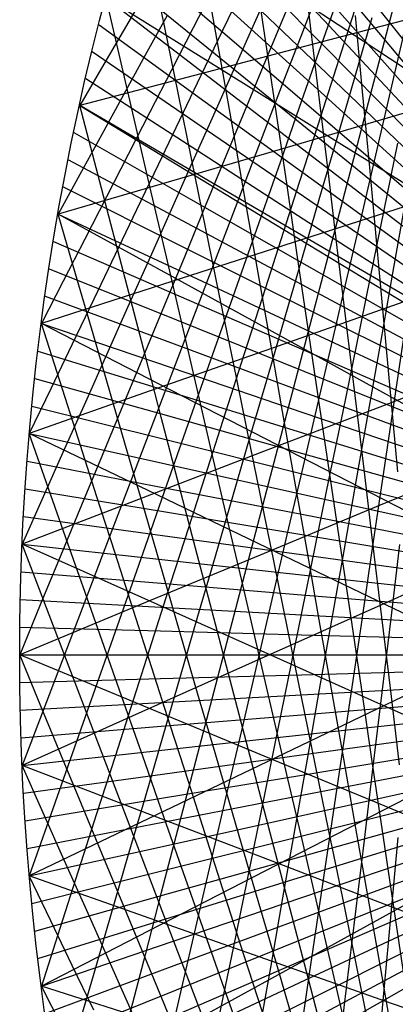
# Model space of a CAD drawing. Units: inches. Extents: x -1 to 1, y -1 to 1.
# Drawn here: x -1 to -0.85, y -0.14 to 0.25 of the extents above; entities that cross this region are included whole.
import ezdxf

# ---------------------------------------------------------------- set-up
doc = ezdxf.new("R2010")
doc.units = ezdxf.units.IN
doc.header["$MEASUREMENT"] = 0
for name, color, linetype, true_color in [('layer1', 7, 'Continuous', 0xad361e), ('layer17', 7, 'Continuous', 0x1ead95), ('layer18', 7, 'Continuous', 0x1eadad), ('layer19', 7, 'Continuous', 0x1e95ad), ('layer2', 7, 'Continuous', 0xad4e1e), ('layer20', 7, 'Continuous', 0x1e7dad), ('layer21', 7, 'Continuous', 0x1e65ad), ('layer22', 7, 'Continuous', 0x1e4ead), ('layer23', 7, 'Continuous', 0x1e36ad), ('layer24', 7, 'Continuous', 0x1e1ead), ('layer25', 7, 'Continuous', 0x361ead), ('layer26', 7, 'Continuous', 0x4e1ead), ('layer27', 7, 'Continuous', 0x651ead), ('layer28', 7, 'Continuous', 0x7d1ead), ('layer29', 7, 'Continuous', 0x951ead), ('layer3', 7, 'Continuous', 0xad661e), ('layer30', 7, 'Continuous', 0xad1ead), ('layer31', 7, 'Continuous', 0xad1e95), ('layer32', 7, 'Continuous', 0xad1e7d), ('layer33', 7, 'Continuous', 0xad1e66), ('layer34', 7, 'Continuous', 0xad1e4e), ('layer35', 7, 'Continuous', 0xad1e36), ('layer36', 7, 'Continuous', 0xad1e1e)]:
    doc.layers.add(name, color=color, linetype=linetype, true_color=true_color)

msp = doc.modelspace()

# ---------------------------------------------------------------- linework, layer by layer
at = {"color": 8}
msp.add_circle((0, 0), 1, dxfattribs=at)
at = {"layer": 'layer1'}
for p, q in [((-0.96005, 0.27983), (-0.92164, 0.24688)), ((-0.96305, 0.26934), (-0.92347, 0.23722)), ((-0.96593, 0.25882), (-0.92521, 0.22757)), ((-0.96869, 0.24827), (-0.92686, 0.21794)), ((-0.97134, 0.23769), (-0.92843, 0.20833)), ((-0.97388, 0.22708), (-0.92991, 0.19873)), ((-0.9763, 0.21644), (-0.93132, 0.18915)), ((-0.9786, 0.20578), (-0.93265, 0.17958)), ((-0.98079, 0.19509), (-0.9339, 0.17003)), ((-0.98285, 0.18438), (-0.93507, 0.16049)), ((-0.98481, 0.17365), (-0.93617, 0.15097)), ((-0.98664, 0.1629), (-0.9372, 0.14146)), ((-0.98836, 0.15212), (-0.93815, 0.13197)), ((-0.98996, 0.14133), (-0.93904, 0.12248)), ((-0.99144, 0.13053), (-0.93985, 0.11301)), ((-0.99281, 0.1197), (-0.94059, 0.10355)), ((-0.99406, 0.10887), (-0.94127, 0.0941)), ((-0.99518, 0.09802), (-0.94188, 0.08466)), ((-0.99619, 0.08716), (-0.94242, 0.07523)), ((-0.99709, 0.07628), (-0.9429, 0.06581)), ((-0.99786, 0.0654), (-0.94331, 0.0564)), ((-0.99851, 0.05451), (-0.94366, 0.04699)), ((-0.99905, 0.04362), (-0.94394, 0.03758)), ((-0.99946, 0.03272), (-0.94416, 0.02818)), ((-0.99976, 0.02181), (-0.94432, 0.01879)), ((-0.99994, 0.01091), (-0.94441, 0.00939)), ((-1, 0), (-0.94444, 0)), ((-0.99994, -0.01091), (-0.94441, -0.00939)), ((-0.99976, -0.02181), (-0.94432, -0.01879)), ((-0.99946, -0.03272), (-0.94416, -0.02818)), ((-0.99905, -0.04362), (-0.94394, -0.03758)), ((-0.99851, -0.05451), (-0.94366, -0.04699)), ((-0.99786, -0.0654), (-0.94331, -0.0564)), ((-0.99709, -0.07628), (-0.9429, -0.06581)), ((-0.99619, -0.08716), (-0.94242, -0.07523)), ((-0.99518, -0.09802), (-0.94188, -0.08466)), ((-0.99406, -0.10887), (-0.94127, -0.0941)), ((-0.99281, -0.1197), (-0.94059, -0.10355)), ((-0.99144, -0.13053), (-0.93985, -0.11301)), ((-0.98996, -0.14133), (-0.93904, -0.12248)), ((-0.98836, -0.15212), (-0.93815, -0.13197))]:
    msp.add_line(p, q, dxfattribs=at)
at = {"layer": 'layer17'}
for p, q in [((-0.84758, 0.27464), (-0.85401, 0.25009)), ((-0.84699, 0.25127), (-0.85294, 0.22577))]:
    msp.add_line(p, q, dxfattribs=at)
at = {"layer": 'layer18'}
for p, q in [((-0.85401, 0.25009), (-0.86045, 0.22553)), ((-0.85294, 0.22577), (-0.85888, 0.20026)), ((-0.85094, 0.20164), (-0.85635, 0.1752)), ((-0.84804, 0.17774), (-0.85287, 0.15038))]:
    msp.add_line(p, q, dxfattribs=at)
at = {"layer": 'layer19'}
for p, q in [((-0.86104, 0.25097), (-0.86792, 0.22738)), ((-0.86045, 0.22553), (-0.86689, 0.20098)), ((-0.85888, 0.20026), (-0.86483, 0.17476)), ((-0.85635, 0.1752), (-0.86176, 0.14876)), ((-0.85287, 0.15038), (-0.85769, 0.12303)), ((-0.84844, 0.12585), (-0.85264, 0.0976)), ((-0.84844, -0.12585), (-0.85264, -0.0976)), ((-0.85287, -0.15038), (-0.85769, -0.12303))]:
    msp.add_line(p, q, dxfattribs=at)
at = {"layer": 'layer2'}
for p, q in [((-0.91344, 0.28568), (-0.87994, 0.24992)), ((-0.91563, 0.27596), (-0.88088, 0.24082)), ((-0.91772, 0.26625), (-0.88173, 0.23179)), ((-0.91973, 0.25656), (-0.88252, 0.22283)), ((-0.92164, 0.24688), (-0.88323, 0.21393)), ((-0.92347, 0.23722), (-0.88389, 0.2051)), ((-0.92521, 0.22757), (-0.88449, 0.19633)), ((-0.92686, 0.21794), (-0.88503, 0.18762)), ((-0.92843, 0.20833), (-0.88551, 0.17897)), ((-0.92991, 0.19873), (-0.88595, 0.17039)), ((-0.93132, 0.18915), (-0.88635, 0.16186)), ((-0.93265, 0.17958), (-0.8867, 0.15339)), ((-0.9339, 0.17003), (-0.88701, 0.14497)), ((-0.93507, 0.16049), (-0.88729, 0.1366)), ((-0.93617, 0.15097), (-0.88754, 0.12829)), ((-0.9372, 0.14146), (-0.88775, 0.12003)), ((-0.93815, 0.13197), (-0.88794, 0.11181)), ((-0.93904, 0.12248), (-0.88811, 0.10363)), ((-0.93985, 0.11301), (-0.88825, 0.0955)), ((-0.94059, 0.10355), (-0.88838, 0.0874)), ((-0.94127, 0.0941), (-0.88848, 0.07934)), ((-0.94188, 0.08466), (-0.88857, 0.07131)), ((-0.94242, 0.07523), (-0.88865, 0.06331)), ((-0.9429, 0.06581), (-0.88871, 0.05534)), ((-0.94331, 0.0564), (-0.88876, 0.04739)), ((-0.94366, 0.04699), (-0.8888, 0.03946)), ((-0.94394, 0.03758), (-0.88883, 0.03155)), ((-0.94416, 0.02818), (-0.88886, 0.02365)), ((-0.94432, 0.01879), (-0.88888, 0.01576)), ((-0.94441, 0.00939), (-0.88889, 0.00788)), ((-0.94444, 0), (-0.88889, 0)), ((-0.94441, -0.00939), (-0.88889, -0.00788)), ((-0.94432, -0.01879), (-0.88888, -0.01576)), ((-0.94416, -0.02818), (-0.88886, -0.02365)), ((-0.94394, -0.03758), (-0.88883, -0.03155)), ((-0.94366, -0.04699), (-0.8888, -0.03946)), ((-0.94331, -0.0564), (-0.88876, -0.04739)), ((-0.9429, -0.06581), (-0.88871, -0.05534)), ((-0.94242, -0.07523), (-0.88865, -0.06331)), ((-0.94188, -0.08466), (-0.88857, -0.07131)), ((-0.94127, -0.0941), (-0.88848, -0.07934)), ((-0.94059, -0.10355), (-0.88838, -0.0874)), ((-0.93985, -0.11301), (-0.88825, -0.0955)), ((-0.93904, -0.12248), (-0.88811, -0.10363)), ((-0.93815, -0.13197), (-0.88794, -0.11181)), ((-0.9372, -0.14146), (-0.88775, -0.12003)), ((-0.93617, -0.15097), (-0.88754, -0.12829)), ((-0.93507, -0.16049), (-0.88729, -0.1366))]:
    msp.add_line(p, q, dxfattribs=at)
at = {"layer": 'layer20'}
for p, q in [((-0.86792, 0.25392), (-0.87519, 0.2313)), ((-0.86792, 0.22738), (-0.87479, 0.20379)), ((-0.86689, 0.20098), (-0.87332, 0.17643)), ((-0.86483, 0.17476), (-0.87078, 0.14925)), ((-0.86176, 0.14876), (-0.86717, 0.12232)), ((-0.85769, 0.12303), (-0.86252, 0.09567)), ((-0.85264, 0.0976), (-0.85683, 0.06935)), ((-0.85264, -0.0976), (-0.85683, -0.06935)), ((-0.85769, -0.12303), (-0.86252, -0.09567)), ((-0.86176, -0.14876), (-0.86717, -0.12232))]:
    msp.add_line(p, q, dxfattribs=at)
at = {"layer": 'layer21'}
for p, q in [((-0.87449, 0.25892), (-0.8821, 0.23729)), ((-0.87519, 0.2313), (-0.88245, 0.20869)), ((-0.87479, 0.20379), (-0.88167, 0.1802)), ((-0.87332, 0.17643), (-0.87976, 0.15187)), ((-0.87078, 0.14925), (-0.87672, 0.12375)), ((-0.86717, 0.12232), (-0.87258, 0.09588)), ((-0.86252, 0.09567), (-0.86734, 0.06832)), ((-0.85683, 0.06935), (-0.86102, 0.0411)), ((-0.85012, 0.0434), (-0.85363, 0.01427)), ((-0.85012, -0.0434), (-0.85363, -0.01427)), ((-0.85683, -0.06935), (-0.86102, -0.0411)), ((-0.86252, -0.09567), (-0.86734, -0.06832)), ((-0.86717, -0.12232), (-0.87258, -0.09588)), ((-0.87078, -0.14925), (-0.87672, -0.12375))]:
    msp.add_line(p, q, dxfattribs=at)
at = {"layer": 'layer22'}
for p, q in [((-0.8806, 0.26595), (-0.8885, 0.24531)), ((-0.8821, 0.23729), (-0.8897, 0.21566)), ((-0.88245, 0.20869), (-0.88972, 0.18608)), ((-0.88167, 0.1802), (-0.88855, 0.15661)), ((-0.87976, 0.15187), (-0.88619, 0.12732)), ((-0.87672, 0.12375), (-0.88267, 0.09825)), ((-0.87258, 0.09588), (-0.87799, 0.06944)), ((-0.86734, 0.06832), (-0.87216, 0.04096)), ((-0.86102, 0.0411), (-0.86521, 0.01285)), ((-0.85363, -0.01427), (-0.85714, 0.01485)), ((-0.85363, 0.01427), (-0.85714, -0.01485)), ((-0.86102, -0.0411), (-0.86521, -0.01285)), ((-0.86734, -0.06832), (-0.87216, -0.04096)), ((-0.87258, -0.09588), (-0.87799, -0.06944)), ((-0.87672, -0.12375), (-0.88267, -0.09825)), ((-0.87976, -0.15187), (-0.88619, -0.12732))]:
    msp.add_line(p, q, dxfattribs=at)
at = {"layer": 'layer23'}
for p, q in [((-0.8885, 0.24531), (-0.8964, 0.22468)), ((-0.8897, 0.21566), (-0.89731, 0.19403)), ((-0.88972, 0.18608), (-0.89699, 0.16346)), ((-0.88855, 0.15661), (-0.89542, 0.13302)), ((-0.88619, 0.12732), (-0.89263, 0.10276)), ((-0.88267, 0.09825), (-0.88862, 0.07274)), ((-0.87799, 0.06944), (-0.8834, 0.043)), ((-0.85714, 0.01485), (-0.86065, 0.04398)), ((-0.87216, 0.04096), (-0.87699, 0.0136)), ((-0.86521, -0.01285), (-0.8694, 0.01541)), ((-0.86521, 0.01285), (-0.8694, -0.01541)), ((-0.87216, -0.04096), (-0.87699, -0.0136)), ((-0.85714, -0.01485), (-0.86065, -0.04398)), ((-0.87799, -0.06944), (-0.8834, -0.043)), ((-0.88267, -0.09825), (-0.88862, -0.07274)), ((-0.88619, -0.12732), (-0.89263, -0.10276)), ((-0.88855, -0.15661), (-0.89542, -0.13302))]:
    msp.add_line(p, q, dxfattribs=at)
at = {"layer": 'layer24'}
for p, q in [((-0.89423, 0.25534), (-0.90237, 0.2357)), ((-0.8964, 0.22468), (-0.90429, 0.20404)), ((-0.89731, 0.19403), (-0.90492, 0.1724)), ((-0.89699, 0.16346), (-0.90425, 0.14085)), ((-0.89542, 0.13302), (-0.9023, 0.10943)), ((-0.89263, 0.10276), (-0.89906, 0.07821)), ((-0.85078, 0.07206), (-0.85356, 0.10204)), ((-0.88862, 0.07274), (-0.89456, 0.04724)), ((-0.86065, 0.04398), (-0.86417, 0.0731)), ((-0.8834, 0.043), (-0.88881, 0.01656)), ((-0.8694, 0.01541), (-0.87359, 0.04366)), ((-0.87699, -0.0136), (-0.88181, 0.01375)), ((-0.87699, 0.0136), (-0.88181, -0.01375)), ((-0.8694, -0.01541), (-0.87359, -0.04366)), ((-0.8834, -0.043), (-0.88881, -0.01656)), ((-0.86065, -0.04398), (-0.86417, -0.0731)), ((-0.88862, -0.07274), (-0.89456, -0.04724)), ((-0.85078, -0.07206), (-0.85356, -0.10204)), ((-0.89263, -0.10276), (-0.89906, -0.07821)), ((-0.89542, -0.13302), (-0.9023, -0.10943))]:
    msp.add_line(p, q, dxfattribs=at)
at = {"layer": 'layer25'}
for p, q in [((-0.89915, 0.26734), (-0.90747, 0.2487)), ((-0.90237, 0.2357), (-0.9105, 0.21606)), ((-0.90429, 0.20404), (-0.91219, 0.1834)), ((-0.90492, 0.1724), (-0.91252, 0.15077)), ((-0.90425, 0.14085), (-0.91152, 0.11823)), ((-0.85356, 0.10204), (-0.85635, 0.13202)), ((-0.9023, 0.10943), (-0.90917, 0.08584)), ((-0.86417, 0.0731), (-0.86768, 0.10223)), ((-0.89906, 0.07821), (-0.9055, 0.05366)), ((-0.87359, 0.04366), (-0.87778, 0.07191)), ((-0.89456, 0.04724), (-0.90051, 0.02173)), ((-0.88181, 0.01375), (-0.88663, 0.04111)), ((-0.88881, 0.01656), (-0.89422, -0.00987)), ((-0.88881, -0.01656), (-0.89422, 0.00987)), ((-0.88181, -0.01375), (-0.88663, -0.04111)), ((-0.89456, -0.04724), (-0.90051, -0.02173)), ((-0.87359, -0.04366), (-0.87778, -0.07191)), ((-0.89906, -0.07821), (-0.9055, -0.05366)), ((-0.86417, -0.0731), (-0.86768, -0.10223)), ((-0.9023, -0.10943), (-0.90917, -0.08584)), ((-0.85356, -0.10204), (-0.85635, -0.13202)), ((-0.90425, -0.14085), (-0.91152, -0.11823))]:
    msp.add_line(p, q, dxfattribs=at)
at = {"layer": 'layer26'}
for p, q in [((-0.90747, 0.2487), (-0.9158, 0.23005)), ((-0.9105, 0.21606), (-0.91864, 0.19642)), ((-0.91219, 0.1834), (-0.92008, 0.16276)), ((-0.85635, 0.13202), (-0.85914, 0.16199)), ((-0.91252, 0.15077), (-0.92013, 0.12914)), ((-0.86768, 0.10223), (-0.87119, 0.13136)), ((-0.91152, 0.11823), (-0.91878, 0.09562)), ((-0.87778, 0.07191), (-0.88197, 0.10016)), ((-0.90917, 0.08584), (-0.91605, 0.06225)), ((-0.88663, 0.04111), (-0.89146, 0.06846)), ((-0.9055, 0.05366), (-0.91194, 0.0291)), ((-0.89422, 0.00987), (-0.89963, 0.03631)), ((-0.90051, 0.02173), (-0.90646, -0.00377)), ((-0.90051, -0.02173), (-0.90646, 0.00377)), ((-0.89422, -0.00987), (-0.89963, -0.03631)), ((-0.9055, -0.05366), (-0.91194, -0.0291)), ((-0.88663, -0.04111), (-0.89146, -0.06846)), ((-0.90917, -0.08584), (-0.91605, -0.06225)), ((-0.87778, -0.07191), (-0.88197, -0.10016)), ((-0.91152, -0.11823), (-0.91878, -0.09562)), ((-0.86768, -0.10223), (-0.87119, -0.13136)), ((-0.91252, -0.15077), (-0.92013, -0.12914)), ((-0.85635, -0.13202), (-0.85914, -0.16199))]:
    msp.add_line(p, q, dxfattribs=at)
at = {"layer": 'layer27'}
for p, q in [((-0.91156, 0.2636), (-0.92002, 0.24596)), ((-0.9158, 0.23005), (-0.92412, 0.21141)), ((-0.91864, 0.19642), (-0.92678, 0.17678)), ((-0.85914, 0.16199), (-0.86192, 0.19197)), ((-0.92008, 0.16276), (-0.92798, 0.14212)), ((-0.87119, 0.13136), (-0.8747, 0.16048)), ((-0.92013, 0.12914), (-0.92774, 0.10751)), ((-0.88197, 0.10016), (-0.88616, 0.12841)), ((-0.91878, 0.09562), (-0.92605, 0.073)), ((-0.89146, 0.06846), (-0.89628, 0.09582)), ((-0.91605, 0.06225), (-0.92293, 0.03866)), ((-0.89963, 0.03631), (-0.90503, 0.06275)), ((-0.91194, 0.0291), (-0.91837, 0.00455)), ((-0.90646, 0.00377), (-0.9124, 0.02928)), ((-0.90646, -0.00377), (-0.9124, -0.02928)), ((-0.91194, -0.0291), (-0.91837, -0.00455)), ((-0.91605, -0.06225), (-0.92293, -0.03866)), ((-0.89963, -0.03631), (-0.90503, -0.06275)), ((-0.89146, -0.06846), (-0.89628, -0.09582)), ((-0.91878, -0.09562), (-0.92605, -0.073)), ((-0.88197, -0.10016), (-0.88616, -0.12841)), ((-0.92013, -0.12914), (-0.92774, -0.10751)), ((-0.87119, -0.13136), (-0.8747, -0.16048))]:
    msp.add_line(p, q, dxfattribs=at)
at = {"layer": 'layer28'}
for p, q in [((-0.92002, 0.24596), (-0.92849, 0.22831)), ((-0.86192, 0.19197), (-0.86471, 0.22194)), ((-0.92412, 0.21141), (-0.93245, 0.19277)), ((-0.8747, 0.16048), (-0.87821, 0.18961)), ((-0.92678, 0.17678), (-0.93491, 0.15713)), ((-0.88616, 0.12841), (-0.89035, 0.15667)), ((-0.92798, 0.14212), (-0.93588, 0.12149)), ((-0.89628, 0.09582), (-0.9011, 0.12317)), ((-0.92774, 0.10751), (-0.93534, 0.08588)), ((-0.90503, 0.06275), (-0.91044, 0.08919)), ((-0.92605, 0.073), (-0.93332, 0.05039)), ((-0.9124, 0.02928), (-0.91835, 0.05478)), ((-0.92293, 0.03866), (-0.9298, 0.01507)), ((-0.91837, -0.00455), (-0.92481, 0.02001)), ((-0.91837, 0.00455), (-0.92481, -0.02001)), ((-0.92293, -0.03866), (-0.9298, -0.01507)), ((-0.9124, -0.02928), (-0.91835, -0.05478)), ((-0.92605, -0.073), (-0.93332, -0.05039)), ((-0.90503, -0.06275), (-0.91044, -0.08919)), ((-0.92774, -0.10751), (-0.93534, -0.08588)), ((-0.89628, -0.09582), (-0.9011, -0.12317)), ((-0.92798, -0.14212), (-0.93588, -0.12149)), ((-0.88616, -0.12841), (-0.89035, -0.15667))]:
    msp.add_line(p, q, dxfattribs=at)
at = {"layer": 'layer29'}
for p, q in [((-0.92303, 0.26371), (-0.93158, 0.24706)), ((-0.86471, 0.22194), (-0.8675, 0.25192)), ((-0.92849, 0.22831), (-0.93695, 0.21067)), ((-0.87821, 0.18961), (-0.88173, 0.21874)), ((-0.93245, 0.19277), (-0.94077, 0.17412)), ((-0.89035, 0.15667), (-0.89454, 0.18492)), ((-0.93491, 0.15713), (-0.94305, 0.13749)), ((-0.9011, 0.12317), (-0.90593, 0.15053)), ((-0.93588, 0.12149), (-0.94377, 0.10085)), ((-0.91044, 0.08919), (-0.91585, 0.11563)), ((-0.93534, 0.08588), (-0.94295, 0.06425)), ((-0.91835, 0.05478), (-0.9243, 0.08029)), ((-0.93332, 0.05039), (-0.94058, 0.02777)), ((-0.92481, 0.02001), (-0.93124, 0.04456)), ((-0.9298, 0.01507), (-0.93668, -0.00852)), ((-0.9298, -0.01507), (-0.93668, 0.00852)), ((-0.92481, -0.02001), (-0.93124, -0.04456)), ((-0.93332, -0.05039), (-0.94058, -0.02777)), ((-0.91835, -0.05478), (-0.9243, -0.08029)), ((-0.93534, -0.08588), (-0.94295, -0.06425)), ((-0.91044, -0.08919), (-0.91585, -0.11563)), ((-0.93588, -0.12149), (-0.94377, -0.10085)), ((-0.9011, -0.12317), (-0.90593, -0.15053)), ((-0.93491, -0.15713), (-0.94305, -0.13749))]:
    msp.add_line(p, q, dxfattribs=at)
at = {"layer": 'layer3'}
for p, q in [((-0.87666, 0.2776), (-0.84704, 0.24028)), ((-0.87784, 0.26831), (-0.84691, 0.23145)), ((-0.87893, 0.25908), (-0.84672, 0.22275)), ((-0.87994, 0.24992), (-0.84645, 0.21416)), ((-0.88088, 0.24082), (-0.84612, 0.20569)), ((-0.88173, 0.23179), (-0.84574, 0.19734)), ((-0.88252, 0.22283), (-0.84531, 0.1891)), ((-0.88323, 0.21393), (-0.84483, 0.18098)), ((-0.88389, 0.2051), (-0.84431, 0.17298)), ((-0.88449, 0.19633), (-0.84377, 0.16508)), ((-0.88503, 0.18762), (-0.84319, 0.1573)), ((-0.88551, 0.17897), (-0.8426, 0.14962)), ((-0.88595, 0.17039), (-0.84199, 0.14204)), ((-0.88635, 0.16186), (-0.84137, 0.13457)), ((-0.8867, 0.15339), (-0.84075, 0.12719)), ((-0.88701, 0.14497), (-0.84013, 0.11991)), ((-0.88729, 0.1366), (-0.83951, 0.11272)), ((-0.88754, 0.12829), (-0.8389, 0.10561)), ((-0.88775, 0.12003), (-0.83831, 0.09859)), ((-0.88794, 0.11181), (-0.83774, 0.09165)), ((-0.88811, 0.10363), (-0.83718, 0.08478)), ((-0.88825, 0.0955), (-0.83666, 0.07798)), ((-0.88838, 0.0874), (-0.83616, 0.07125)), ((-0.88848, 0.07934), (-0.83569, 0.06458)), ((-0.88857, 0.07131), (-0.83526, 0.05796)), ((-0.88865, 0.06331), (-0.83487, 0.05139)), ((-0.88871, 0.05534), (-0.83452, 0.04487)), ((-0.88876, 0.04739), (-0.83421, 0.03838)), ((-0.8888, 0.03946), (-0.83395, 0.03193)), ((-0.88883, 0.03155), (-0.83373, 0.02551)), ((-0.88886, 0.02365), (-0.83356, 0.01912)), ((-0.88888, 0.01576), (-0.83343, 0.01273)), ((-0.88889, 0.00788), (-0.83336, 0.00636)), ((-0.88889, 0), (-0.83333, 0)), ((-0.88889, -0.00788), (-0.83336, -0.00636)), ((-0.88888, -0.01576), (-0.83343, -0.01273)), ((-0.88886, -0.02365), (-0.83356, -0.01912)), ((-0.88883, -0.03155), (-0.83373, -0.02551)), ((-0.8888, -0.03946), (-0.83395, -0.03193)), ((-0.88876, -0.04739), (-0.83421, -0.03838)), ((-0.88871, -0.05534), (-0.83452, -0.04487)), ((-0.88865, -0.06331), (-0.83487, -0.05139)), ((-0.88857, -0.07131), (-0.83526, -0.05796)), ((-0.88848, -0.07934), (-0.83569, -0.06458)), ((-0.88838, -0.0874), (-0.83616, -0.07125)), ((-0.88825, -0.0955), (-0.83666, -0.07798)), ((-0.88811, -0.10363), (-0.83718, -0.08478)), ((-0.88794, -0.11181), (-0.83774, -0.09165)), ((-0.88775, -0.12003), (-0.83831, -0.09859)), ((-0.88754, -0.12829), (-0.8389, -0.10561)), ((-0.88729, -0.1366), (-0.83951, -0.11272)), ((-0.88701, -0.14497), (-0.84013, -0.11991)), ((-0.8867, -0.15339), (-0.84075, -0.12719))]:
    msp.add_line(p, q, dxfattribs=at)
at = {"layer": 'layer30'}
for p, q in [((-0.93158, 0.24706), (-0.94014, 0.23042)), ((-0.88173, 0.21874), (-0.88524, 0.24786)), ((-0.93695, 0.21067), (-0.94541, 0.19302)), ((-0.89454, 0.18492), (-0.89873, 0.21317)), ((-0.90593, 0.15053), (-0.91075, 0.17789)), ((-0.94077, 0.17412), (-0.9491, 0.15548)), ((-0.91585, 0.11563), (-0.92126, 0.14207)), ((-0.94305, 0.13749), (-0.95118, 0.11785)), ((-0.9243, 0.08029), (-0.93024, 0.10579)), ((-0.94377, 0.10085), (-0.95167, 0.08021)), ((-0.93124, 0.04456), (-0.93768, 0.06912)), ((-0.94295, 0.06425), (-0.95056, 0.04262)), ((-0.93668, 0.00852), (-0.94355, 0.03211)), ((-0.94058, 0.02777), (-0.94785, 0.00516)), ((-0.94058, -0.02777), (-0.94785, -0.00516)), ((-0.93668, -0.00852), (-0.94355, -0.03211)), ((-0.94295, -0.06425), (-0.95056, -0.04262)), ((-0.93124, -0.04456), (-0.93768, -0.06912)), ((-0.94377, -0.10085), (-0.95167, -0.08021)), ((-0.9243, -0.08029), (-0.93024, -0.10579)), ((-0.91585, -0.11563), (-0.92126, -0.14207)), ((-0.94305, -0.13749), (-0.95118, -0.11785))]:
    msp.add_line(p, q, dxfattribs=at)
at = {"layer": 'layer31'}
for p, q in [((-0.88524, 0.24786), (-0.88875, 0.27699)), ((-0.89873, 0.21317), (-0.90293, 0.24142)), ((-0.94014, 0.23042), (-0.94869, 0.21377)), ((-0.91075, 0.17789), (-0.91557, 0.20524)), ((-0.94541, 0.19302), (-0.95388, 0.17538)), ((-0.92126, 0.14207), (-0.92667, 0.16851)), ((-0.9491, 0.15548), (-0.95742, 0.13684)), ((-0.93024, 0.10579), (-0.93619, 0.1313)), ((-0.95118, 0.11785), (-0.95932, 0.09821)), ((-0.93768, 0.06912), (-0.94412, 0.09367)), ((-0.95167, 0.08021), (-0.95957, 0.05957)), ((-0.94355, 0.03211), (-0.95043, 0.0557)), ((-0.95056, 0.04262), (-0.95816, 0.02099)), ((-0.94785, -0.00516), (-0.95511, 0.01745)), ((-0.94785, 0.00516), (-0.95511, -0.01745)), ((-0.95056, -0.04262), (-0.95816, -0.02099)), ((-0.94355, -0.03211), (-0.95043, -0.0557)), ((-0.95167, -0.08021), (-0.95957, -0.05957)), ((-0.93768, -0.06912), (-0.94412, -0.09367)), ((-0.95118, -0.11785), (-0.95932, -0.09821)), ((-0.93024, -0.10579), (-0.93619, -0.1313)), ((-0.9491, -0.15548), (-0.95742, -0.13684))]:
    msp.add_line(p, q, dxfattribs=at)
at = {"layer": 'layer32'}
for p, q in [((-0.90293, 0.24142), (-0.90712, 0.26967)), ((-0.94186, 0.25193), (-0.95045, 0.23627)), ((-0.91557, 0.20524), (-0.9204, 0.2326)), ((-0.94869, 0.21377), (-0.95724, 0.19712)), ((-0.92667, 0.16851), (-0.93208, 0.19495)), ((-0.95388, 0.17538), (-0.96234, 0.15773)), ((-0.93619, 0.1313), (-0.94214, 0.1568)), ((-0.95742, 0.13684), (-0.96575, 0.11819)), ((-0.94412, 0.09367), (-0.95055, 0.11822)), ((-0.95932, 0.09821), (-0.96746, 0.07857)), ((-0.95043, 0.0557), (-0.9573, 0.07929)), ((-0.95957, 0.05957), (-0.96746, 0.03893)), ((-0.95511, 0.01745), (-0.96238, 0.04007)), ((-0.95816, 0.02099), (-0.96577, -0.00064)), ((-0.95816, -0.02099), (-0.96577, 0.00064)), ((-0.95511, -0.01745), (-0.96238, -0.04007)), ((-0.95957, -0.05957), (-0.96746, -0.03893)), ((-0.95043, -0.0557), (-0.9573, -0.07929)), ((-0.95932, -0.09821), (-0.96746, -0.07857)), ((-0.94412, -0.09367), (-0.95055, -0.11822)), ((-0.95742, -0.13684), (-0.96575, -0.11819)), ((-0.93619, -0.1313), (-0.94214, -0.1568))]:
    msp.add_line(p, q, dxfattribs=at)
at = {"layer": 'layer33'}
for p, q in [((-0.9204, 0.2326), (-0.92522, 0.25995)), ((-0.95045, 0.23627), (-0.95904, 0.22062)), ((-0.93208, 0.19495), (-0.93749, 0.22139)), ((-0.95724, 0.19712), (-0.96579, 0.18047)), ((-0.94214, 0.1568), (-0.94809, 0.18231)), ((-0.96234, 0.15773), (-0.9708, 0.14009)), ((-0.80524, 0.15431), (-0.85298, 0.13752)), ((-0.95055, 0.11822), (-0.95699, 0.14278)), ((-0.96575, 0.11819), (-0.97407, 0.09955)), ((-0.80862, 0.11648), (-0.85623, 0.09826)), ((-0.9573, 0.07929), (-0.96418, 0.10288)), ((-0.96746, 0.07857), (-0.97559, 0.05893)), ((-0.81032, 0.07857), (-0.85774, 0.05893)), ((-0.96238, 0.04007), (-0.96965, 0.06268)), ((-0.80533, 0.03493), (-0.85186, 0.05883)), ((-0.96746, 0.03893), (-0.97536, 0.01829)), ((-0.81034, 0.04065), (-0.85751, 0.01958)), ((-0.96577, 0.00064), (-0.97338, 0.02227)), ((-0.80867, -0.00279), (-0.85555, 0.0197)), ((-0.80867, 0.00279), (-0.85555, -0.0197)), ((-0.96577, -0.00064), (-0.97338, -0.02227)), ((-0.96746, -0.03893), (-0.97536, -0.01829)), ((-0.81034, -0.04065), (-0.85751, -0.01958)), ((-0.80533, -0.03493), (-0.85186, -0.05883)), ((-0.96238, -0.04007), (-0.96965, -0.06268)), ((-0.96746, -0.07857), (-0.97559, -0.05893)), ((-0.81032, -0.07857), (-0.85774, -0.05893)), ((-0.9573, -0.07929), (-0.96418, -0.10288)), ((-0.96575, -0.11819), (-0.97407, -0.09955)), ((-0.80862, -0.11648), (-0.85623, -0.09826)), ((-0.95055, -0.11822), (-0.95699, -0.14278)), ((-0.80524, -0.15431), (-0.85298, -0.13752))]:
    msp.add_line(p, q, dxfattribs=at)
at = {"layer": 'layer34'}
for p, q in [((-0.95056, 0.26045), (-0.95914, 0.24578)), ((-0.83289, 0.25403), (-0.88069, 0.2415)), ((-0.93749, 0.22139), (-0.9429, 0.24783)), ((-0.81998, 0.2124), (-0.86456, 0.24183)), ((-0.95904, 0.22062), (-0.96763, 0.20496)), ((-0.8413, 0.21548), (-0.88914, 0.20153)), ((-0.94809, 0.18231), (-0.95403, 0.20781)), ((-0.83049, 0.1746), (-0.87563, 0.20267)), ((-0.96579, 0.18047), (-0.97434, 0.16382)), ((-0.848, 0.17662), (-0.89582, 0.16125)), ((-0.95699, 0.14278), (-0.96342, 0.16733)), ((-0.83931, 0.13635), (-0.88497, 0.16305)), ((-0.9708, 0.14009), (-0.97927, 0.12245)), ((-0.85298, 0.13752), (-0.90072, 0.12073)), ((-0.96418, 0.10288), (-0.97106, 0.12647)), ((-0.84644, 0.09774), (-0.89256, 0.12304)), ((-0.97407, 0.09955), (-0.9824, 0.08091)), ((-0.85623, 0.09826), (-0.90384, 0.08005)), ((-0.96965, 0.06268), (-0.97691, 0.0853)), ((-0.85186, 0.05883), (-0.89839, 0.08273)), ((-0.97559, 0.05893), (-0.98373, 0.03928)), ((-0.85774, 0.05893), (-0.90516, 0.03928)), ((-0.97338, 0.02227), (-0.98098, 0.0439)), ((-0.85555, 0.0197), (-0.90243, 0.04218)), ((-0.85751, 0.01958), (-0.90469, -0.00149)), ((-0.97536, 0.01829), (-0.98326, -0.00234)), ((-0.97536, -0.01829), (-0.98326, 0.00234)), ((-0.85751, -0.01958), (-0.90469, 0.00149)), ((-0.97338, -0.02227), (-0.98098, -0.0439)), ((-0.85555, -0.0197), (-0.90243, -0.04218)), ((-0.97559, -0.05893), (-0.98373, -0.03928)), ((-0.85774, -0.05893), (-0.90516, -0.03928)), ((-0.85186, -0.05883), (-0.89839, -0.08273)), ((-0.96965, -0.06268), (-0.97691, -0.0853)), ((-0.97407, -0.09955), (-0.9824, -0.08091)), ((-0.85623, -0.09826), (-0.90384, -0.08005)), ((-0.84644, -0.09774), (-0.89256, -0.12304)), ((-0.96418, -0.10288), (-0.97106, -0.12647)), ((-0.9708, -0.14009), (-0.97927, -0.12245)), ((-0.85298, -0.13752), (-0.90072, -0.12073))]:
    msp.add_line(p, q, dxfattribs=at)
at = {"layer": 'layer35'}
for p, q in [((-0.9429, 0.24783), (-0.94831, 0.27427)), ((-0.86456, 0.24183), (-0.90914, 0.27127)), ((-0.95914, 0.24578), (-0.96772, 0.23111)), ((-0.88069, 0.2415), (-0.92849, 0.22897)), ((-0.95403, 0.20781), (-0.95998, 0.23331)), ((-0.87563, 0.20267), (-0.92078, 0.23075)), ((-0.96763, 0.20496), (-0.97622, 0.1893)), ((-0.88914, 0.20153), (-0.93697, 0.18759)), ((-0.96342, 0.16733), (-0.96986, 0.19189)), ((-0.88497, 0.16305), (-0.93063, 0.18974)), ((-0.97434, 0.16382), (-0.98289, 0.14717)), ((-0.89582, 0.16125), (-0.94363, 0.14589)), ((-0.97106, 0.12647), (-0.97793, 0.15006)), ((-0.89256, 0.12304), (-0.93869, 0.14834)), ((-0.97927, 0.12245), (-0.98773, 0.1048)), ((-0.90072, 0.12073), (-0.94846, 0.10394)), ((-0.97691, 0.0853), (-0.98418, 0.10791)), ((-0.89839, 0.08273), (-0.94492, 0.10663)), ((-0.9824, 0.08091), (-0.99072, 0.06226)), ((-0.90384, 0.08005), (-0.95144, 0.06183)), ((-0.98098, 0.0439), (-0.98859, 0.06553)), ((-0.90243, 0.04218), (-0.94931, 0.06467)), ((-0.98373, 0.03928), (-0.99186, 0.01964)), ((-0.90516, 0.03928), (-0.95258, 0.01964)), ((-0.98326, 0.00234), (-0.99115, 0.02298)), ((-0.90469, 0.00149), (-0.95187, 0.02255)), ((-0.98326, -0.00234), (-0.99115, -0.02298)), ((-0.90469, -0.00149), (-0.95187, -0.02255)), ((-0.98373, -0.03928), (-0.99186, -0.01964)), ((-0.90516, -0.03928), (-0.95258, -0.01964)), ((-0.90243, -0.04218), (-0.94931, -0.06467)), ((-0.98098, -0.0439), (-0.98859, -0.06553)), ((-0.90384, -0.08005), (-0.95144, -0.06183)), ((-0.9824, -0.08091), (-0.99072, -0.06226)), ((-0.97691, -0.0853), (-0.98418, -0.10791)), ((-0.89839, -0.08273), (-0.94492, -0.10663)), ((-0.90072, -0.12073), (-0.94846, -0.10394)), ((-0.97927, -0.12245), (-0.98773, -0.1048)), ((-0.89256, -0.12304), (-0.93869, -0.14834)), ((-0.97106, -0.12647), (-0.97793, -0.15006))]:
    msp.add_line(p, q, dxfattribs=at)
at = {"layer": 'layer36'}
for p, q in [((-0.92078, 0.23075), (-0.96593, 0.25882)), ((-0.95998, 0.23331), (-0.96593, 0.25882)), ((-0.96772, 0.23111), (-0.9763, 0.21644)), ((-0.92849, 0.22897), (-0.9763, 0.21644)), ((-0.93063, 0.18974), (-0.9763, 0.21644)), ((-0.96986, 0.19189), (-0.9763, 0.21644)), ((-0.97622, 0.1893), (-0.98481, 0.17365)), ((-0.93697, 0.18759), (-0.98481, 0.17365)), ((-0.93869, 0.14834), (-0.98481, 0.17365)), ((-0.97793, 0.15006), (-0.98481, 0.17365)), ((-0.98289, 0.14717), (-0.99144, 0.13053)), ((-0.94363, 0.14589), (-0.99144, 0.13053)), ((-0.94492, 0.10663), (-0.99144, 0.13053)), ((-0.98418, 0.10791), (-0.99144, 0.13053)), ((-0.98773, 0.1048), (-0.99619, 0.08716)), ((-0.94846, 0.10394), (-0.99619, 0.08716)), ((-0.94931, 0.06467), (-0.99619, 0.08716)), ((-0.98859, 0.06553), (-0.99619, 0.08716)), ((-0.99072, 0.06226), (-0.99905, 0.04362)), ((-0.95144, 0.06183), (-0.99905, 0.04362)), ((-0.95187, 0.02255), (-0.99905, 0.04362)), ((-0.99115, 0.02298), (-0.99905, 0.04362)), ((-0.99186, 0.01964), (-1, 0)), ((-0.95258, 0.01964), (-1, 0)), ((-0.95258, -0.01964), (-1, 0)), ((-0.99186, -0.01964), (-1, 0)), ((-0.95187, -0.02255), (-0.99905, -0.04362)), ((-0.99115, -0.02298), (-0.99905, -0.04362)), ((-0.95144, -0.06183), (-0.99905, -0.04362)), ((-0.99072, -0.06226), (-0.99905, -0.04362)), ((-0.94931, -0.06467), (-0.99619, -0.08716)), ((-0.98859, -0.06553), (-0.99619, -0.08716)), ((-0.94846, -0.10394), (-0.99619, -0.08716)), ((-0.98773, -0.1048), (-0.99619, -0.08716)), ((-0.94492, -0.10663), (-0.99144, -0.13053)), ((-0.98418, -0.10791), (-0.99144, -0.13053)), ((-0.94363, -0.14589), (-0.99144, -0.13053)), ((-0.98289, -0.14717), (-0.99144, -0.13053))]:
    msp.add_line(p, q, dxfattribs=at)

doc.saveas('drawing.dxf')
